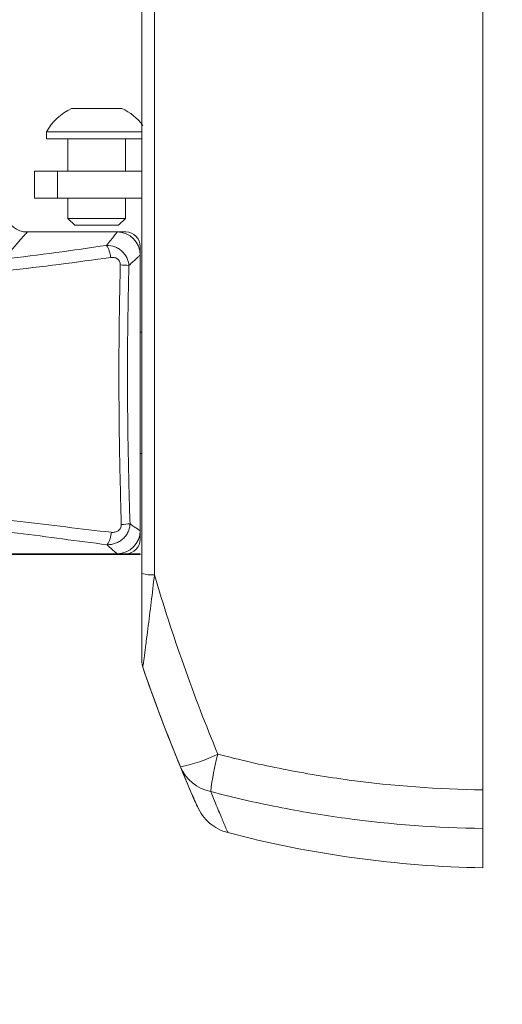
# Model space of a CAD drawing. Units: inches. Extents: x 6 to 198, y 3 to 130.
# Drawn here: x 115 to 117, y 100 to 104 of the extents above; entities that cross this region are included whole.
import ezdxf

# ---------------------------------------------------------------- set-up
doc = ezdxf.new("R2010")
doc.units = ezdxf.units.IN
doc.header["$LTSCALE"] = 12
doc.header["$MEASUREMENT"] = 0
doc.layers.add('LAYER_1', color=5, linetype='Continuous')
doc.styles.add('SLDTEXTSTYLE0', font='TXT', dxfattribs={"width": 0.75})
doc.dimstyles.new('SLDDIMSTYLE0', dxfattribs={"dimtxt": 1.5, "dimasz": 1.56, "dimexe": 0, "dimexo": 0.0625, "dimgap": 0.375, "dimtad": 0, "dimtih": 1, "dimtoh": 1, "dimrnd": 1e-09, "dimzin": 12, "dimdsep": 46, "dimtxsty": 'SLDTEXTSTYLE0', "dimsah": 1, "dimcen": 0.09, "dimadec": 0, "dimazin": 3, "dimtfac": 1, "dimtofl": 0, "dimtmove": 0, "dimatfit": 3, "dimfxl": 1, "dimfrac": 2, "dimtolj": 1, "dimtzin": 12, "dimarcsym": 0})

# ---------------------------------------------------------------- blocks, each defined once
blk = doc.blocks.new('*D12')
at = {"layer": 'LAYER_1', "color": 16}
for p, q in [((117.2991, 100.1363), (125.9085, 100.1363)), ((124.4085, 100.1363), (124.4085, 75.2429)), ((120.9798, 72.534), (120.6751, 72.534)), ((120.6751, 72.534), (120.6751, 70.1528)), ((127.8373, 72.534), (128.142, 72.534)), ((128.142, 72.534), (128.142, 70.1528)), ((120.6751, 70.1528), (120.9798, 70.1528)), ((128.142, 70.1528), (127.8373, 70.1528)), ((124.4085, 46.0282), (124.4085, 69.8481)), ((117.3435, 46.0282), (125.9085, 46.0282))]:
    blk.add_line(p, q, dxfattribs=at)
for points in [[(124.4085, 100.1363), (124.1685, 98.5763), (124.6485, 98.5763)], [(124.4085, 46.0282), (124.6485, 47.5882), (124.1685, 47.5882)]]:
    blk.add_solid(points, dxfattribs=at)
at = {"layer": 'LAYER_1', "color": 16, "char_height": 1.5, "attachment_point": 1, "style": 'SLDTEXTSTYLE0'}
for s, insert in [('54.11', (121.3054, 74.7723, 0.0047)), ('1374.3', (121.3606, 72.0864, 0.0047))]:
    blk.add_mtext(s, dxfattribs=dict(at, insert=insert))

msp = doc.modelspace()

# ---------------------------------------------------------------- linework, layer by layer
at = {"color": 7, "linetype": 'Continuous', "lineweight": 15}
for p, q in [((116.6991, 100.4748), (116.6991, 106.6005)), ((114.9132, 103.4325), (115.1317, 103.4325)), ((114.804, 103.3315), (114.804, 103.3005)), ((114.804, 103.3315), (115.2201, 103.3315)), ((114.804, 103.3005), (115.2201, 103.3005)), ((114.8975, 103.3005), (114.8975, 103.1605)), ((115.1475, 103.1605), (115.1475, 103.3005)), ((114.7525, 103.0423), (114.7525, 103.1605)), ((114.7525, 103.1605), (114.8525, 103.1605)), ((114.8525, 103.1605), (114.8525, 103.0423)), ((114.8525, 103.1605), (115.2191, 103.1605)), ((114.8525, 103.0423), (114.7525, 103.0423)), ((114.8525, 103.0423), (115.2191, 103.0423)), ((114.8975, 103.0423), (114.8975, 102.9552)), ((115.1475, 102.9552), (115.1475, 103.0423)), ((114.8975, 102.9552), (114.9272, 102.9255)), ((114.8975, 102.9552), (115.1475, 102.9552)), ((114.9272, 102.9255), (115.1177, 102.9255)), ((115.1177, 102.9255), (115.1475, 102.9552)), ((115.1487, 102.8961), (114.7215, 102.8961)), ((115.1112, 102.8961), (114.7219, 102.8961)), ((115.2112, 102.7977), (115.2112, 102.8336)), ((115.2112, 101.5998), (115.2112, 102.7961)), ((115.2112, 102.5523), (115.2112, 102.7945)), ((115.2112, 102.4611), (115.2191, 102.4611)), ((115.2191, 101.9348), (115.2112, 101.9348)), ((115.2112, 101.6009), (115.2112, 101.8436)), ((115.2112, 101.5623), (115.2112, 101.5998)), ((115.0862, 101.4958), (114.3362, 101.4958)), ((115.1487, 101.4998), (114.5237, 101.4998)), ((114.5237, 101.4998), (115.1112, 101.4998)), ((115.0862, 101.4998), (115.0862, 101.4958)), ((115.2112, 101.4958), (115.0862, 101.4958)), ((115.2112, 101.4998), (115.1487, 101.4998)), ((115.2112, 101.4998), (115.2112, 101.4958))]:
    msp.add_line(p, q, dxfattribs=at)
for centre, radius, start, end in [((115.0225, 103.2047), 0.2526, 115.6256, 149.8802), ((115.0225, 103.2047), 0.2526, 37.5074, 64.3744), ((114.7219, 102.9961), 0.1, 195, 270), ((115.1112, 102.7961), 0.1, 0, 90), ((115.1487, 102.8336), 0.0625, 0, 90), ((114.9677, 102.7762), 0.1155, 4.6314, 32.423), ((115.113, 102.2869), 0.4663, 83.9154, 88.5332), ((114.9834, 101.5969), 0.1027, 325.4537, 357.6001), ((115.1112, 101.5998), 0.1, 270, 0), ((115.1181, 101.9911), 0.3646, 271.7725, 277.741), ((115.1487, 101.5623), 0.0625, 270, 0), ((115.261, 101.5751), 0.1671, 255.4719, 274.204), ((115.2816, 101.0273), 0.0625, 180, 198.9957), ((122.5741, 103.5377), 7.775, 198.99571, 203.7858), ((115.2391, 101.2785), 0.7192, 281.7759, 295.4827), ((116.4713, 100.3685), 0.9589, 164.2175, 174.0905), ((115.5535, 100.6457), 0.1821, 203.0379, 258.6041), ((116.7803, 104.8137), 4.6781, 255.2816, 269.0056)]:
    msp.add_arc(centre, radius, start, end, dxfattribs=at)
for points in [[(115.2191, 101.4134), (115.2191, 101.9929), (115.2191, 103.1525), (115.2191, 104.3131), (115.2191, 104.8937)], [(115.2733, 101.4085), (115.3507, 101.1441), (115.4425, 100.8844), (115.5485, 100.6293)], [(115.3859, 100.5745), (115.327, 100.7172), (115.2726, 100.8614), (115.2225, 101.0069)]]:
    msp.add_open_spline(points, degree=3, dxfattribs=at)
for points, knots in [([(115.2733, 104.8968), (115.2733, 104.6062), (115.2733, 104.3153), (115.2733, 103.7335), (115.2733, 103.4427), (115.2733, 102.5703), (115.2733, 101.9887), (115.2733, 101.4085)], [0, 0, 0, 0, 0.25, 0.25, 0.5, 0.5, 1, 1, 1, 1]), ([(114.7219, 102.8961), (114.7219, 102.8961), (114.721, 102.8952), (114.7178, 102.8917), (114.7155, 102.8892), (114.7068, 102.8798), (114.6988, 102.8709), (114.6799, 102.8494), (114.669, 102.8367), (114.6458, 102.8092), (114.6335, 102.7943), (114.6208, 102.7787)], [0, 0, 0, 0, 0.125, 0.125, 0.25, 0.25, 0.5, 0.5, 0.75, 0.75, 1, 1, 1, 1]), ([(115.0652, 102.8381), (115.0793, 102.8547), (115.0908, 102.8691), (115.1008, 102.8821), (115.1026, 102.8845), (115.1057, 102.8886), (115.107, 102.8903), (115.1091, 102.8932), (115.1099, 102.8942), (115.1107, 102.8953), (115.111, 102.8957), (115.1112, 102.896), (115.1112, 102.8961), (115.1112, 102.8961), (115.1112, 102.8961)], [0, 0, 0, 0, 0.5, 0.5, 0.625, 0.625, 0.75, 0.75, 0.875, 0.875, 0.9375, 0.96875, 0.96875, 1, 1, 1, 1]), ([(114.6208, 102.7787), (114.6963, 102.787), (114.771, 102.7965), (114.9193, 102.8167), (114.9926, 102.8274), (115.0652, 102.8381)], [0, 0, 0, 0, 0.5, 0.5, 1, 1, 1, 1]), ([(115.0652, 102.8381), (115.0774, 102.838), (115.0892, 102.8359), (115.1063, 102.8297), (115.1118, 102.8271), (115.1221, 102.821), (115.1271, 102.8174), (115.1406, 102.8055), (115.148, 102.7958), (115.1585, 102.7743), (115.1616, 102.7625), (115.1624, 102.7506)], [0, 0, 0, 0, 0.25, 0.25, 0.375, 0.375, 0.5, 0.5, 0.75, 0.75, 1, 1, 1, 1]), ([(115.1249, 102.753), (115.125, 102.7583), (115.124, 102.7636), (115.1195, 102.773), (115.1159, 102.777), (115.1075, 102.7827), (115.1027, 102.7845), (115.0928, 102.7862), (115.0878, 102.7862), (115.0828, 102.7855)], [0, 0, 0, 0, 0.25, 0.25, 0.5, 0.5, 0.75, 0.75, 1, 1, 1, 1]), ([(115.2112, 102.7961), (115.2112, 102.7961), (115.2112, 102.796), (115.2109, 102.7957), (115.2102, 102.7951), (115.2089, 102.7939), (115.2054, 102.7907), (115.202, 102.7875), (115.189, 102.7754), (115.1768, 102.7641), (115.1624, 102.7506)], [0, 0, 0, 0, 0.0625, 0.0625, 0.125, 0.25, 0.25, 0.5, 0.5, 1, 1, 1, 1]), ([(115.0828, 102.7855), (115.0089, 102.7755), (114.9343, 102.7652), (114.7838, 102.7459), (114.708, 102.7369), (114.6316, 102.7288)], [0, 0, 0, 0, 0.5, 0.5, 1, 1, 1, 1]), ([(115.1293, 101.6266), (115.1266, 101.7204), (115.1242, 101.8142), (115.1206, 102.0019), (115.1195, 102.0958), (115.1187, 102.2836), (115.119, 102.3776), (115.1209, 102.5654), (115.1227, 102.6592), (115.1249, 102.753)], [0, 0, 0, 0, 0.25, 0.25, 0.5, 0.5, 0.75, 0.75, 1, 1, 1, 1]), ([(115.1624, 102.7506), (115.1601, 102.6572), (115.1582, 102.5638), (115.1561, 102.377), (115.1559, 102.2835), (115.1568, 102.0966), (115.1579, 102.0031), (115.1617, 101.8163), (115.1642, 101.723), (115.1672, 101.6298)], [0, 0, 0, 0, 0.25, 0.25, 0.5, 0.5, 0.75, 0.75, 1, 1, 1, 1]), ([(113.5033, 101.9376), (113.5069, 101.9353), (113.5107, 101.9333), (113.5184, 101.9296), (113.5223, 101.9279), (113.5341, 101.9227), (113.5577, 101.9125), (113.5814, 101.9026), (113.629, 101.883), (113.661, 101.8705), (113.7574, 101.8344), (113.8223, 101.8122), (113.9533, 101.7714), (114.0194, 101.7528), (114.1525, 101.7193), (114.2193, 101.7045), (114.3533, 101.6793), (114.4206, 101.6688), (114.5219, 101.6569), (114.5557, 101.6538), (114.623, 101.6467), (114.6565, 101.643), (114.8236, 101.6241), (114.9554, 101.6071), (115.086, 101.5926)], [0, 0, 0, 0, 0.007813, 0.007813, 0.015625, 0.015625, 0.03125, 0.0625, 0.0625, 0.125, 0.125, 0.25, 0.25, 0.375, 0.375, 0.5, 0.5, 0.625, 0.625, 0.6875, 0.6875, 0.75, 0.75, 1, 1, 1, 1]), ([(115.068, 101.5387), (114.9398, 101.5544), (114.8101, 101.5729), (114.6453, 101.5934), (114.6122, 101.5974), (114.5624, 101.6032), (114.5458, 101.6051), (114.5124, 101.6087), (114.4957, 101.6106), (114.412, 101.621), (114.3454, 101.6318), (114.2127, 101.6574), (114.1465, 101.6722), (114.0144, 101.7055), (113.9488, 101.724), (113.8189, 101.7643), (113.7544, 101.7863), (113.6587, 101.8219), (113.627, 101.8343), (113.5797, 101.8535), (113.5639, 101.86), (113.5326, 101.8733), (113.517, 101.8801), (113.5015, 101.887)], [0, 0, 0, 0, 0.25, 0.25, 0.3125, 0.3125, 0.34375, 0.34375, 0.375, 0.375, 0.5, 0.5, 0.625, 0.625, 0.75, 0.75, 0.875, 0.875, 0.9375, 0.9375, 0.96875, 0.96875, 1, 1, 1, 1]), ([(115.1672, 101.6298), (115.1669, 101.6236), (115.1661, 101.6174), (115.1632, 101.6054), (115.1611, 101.5995), (115.1559, 101.5883), (115.1526, 101.5829), (115.1452, 101.573), (115.141, 101.5684), (115.1318, 101.5601), (115.1267, 101.5564), (115.1161, 101.55), (115.1104, 101.5473), (115.0929, 101.5409), (115.0805, 101.5387), (115.068, 101.5387)], [0, 0, 0, 0, 0.125, 0.125, 0.25, 0.25, 0.375, 0.375, 0.5, 0.5, 0.625, 0.625, 0.75, 0.75, 1, 1, 1, 1]), ([(115.086, 101.5926), (115.0911, 101.592), (115.0963, 101.5922), (115.1064, 101.5942), (115.1113, 101.5961), (115.12, 101.6021), (115.1237, 101.6062), (115.1272, 101.6134), (115.1281, 101.616), (115.1292, 101.6212), (115.1294, 101.6239), (115.1293, 101.6266)], [0, 0, 0, 0, 0.25, 0.25, 0.5, 0.5, 0.75, 0.75, 0.875, 0.875, 1, 1, 1, 1]), ([(115.1672, 101.6298), (115.1806, 101.6198), (115.1916, 101.6123), (115.2032, 101.6048), (115.2062, 101.6029), (115.2092, 101.6011), (115.21, 101.6006), (115.2107, 101.6001), (115.2109, 101.6), (115.2112, 101.5999), (115.2112, 101.5998), (115.2112, 101.5998)], [0, 0, 0, 0, 0.5, 0.5, 0.75, 0.75, 0.875, 0.875, 0.9375, 0.9375, 1, 1, 1, 1]), ([(115.1112, 101.4998), (115.1112, 101.4998), (115.111, 101.5), (115.1099, 101.5009), (115.1091, 101.5015), (115.1061, 101.5039), (115.103, 101.5064), (115.0915, 101.5163), (115.0808, 101.526), (115.068, 101.5387)], [0, 0, 0, 0, 0.125, 0.125, 0.25, 0.25, 0.5, 0.5, 1, 1, 1, 1]), ([(115.2191, 101.0273), (115.2191, 101.0273), (115.2191, 101.028), (115.2191, 101.0306), (115.2191, 101.0325), (115.2191, 101.0394), (115.2191, 101.0455), (115.2191, 101.0588), (115.2191, 101.0661), (115.2191, 101.0812), (115.2191, 101.0891), (115.2191, 101.1134), (115.2191, 101.1303), (115.2191, 101.1646), (115.2191, 101.1819), (115.2191, 101.2343), (115.2191, 101.2697), (115.2191, 101.3411), (115.2191, 101.3771), (115.2191, 101.4134)], [0, 0, 0, 0, 0.03125, 0.03125, 0.0625, 0.0625, 0.125, 0.125, 0.1875, 0.1875, 0.25, 0.25, 0.375, 0.375, 0.5, 0.5, 0.75, 0.75, 1, 1, 1, 1]), ([(115.2733, 101.4085), (115.2685, 101.3681), (115.2638, 101.3283), (115.2542, 101.2499), (115.2494, 101.2113), (115.2423, 101.1549), (115.2399, 101.1363), (115.2364, 101.1092), (115.2353, 101.1003), (115.233, 101.0831), (115.2319, 101.0747), (115.2298, 101.0588), (115.2288, 101.0512), (115.2269, 101.0372), (115.226, 101.0307), (115.2244, 101.0195), (115.2238, 101.0149), (115.2228, 101.0085), (115.2225, 101.0068), (115.2225, 101.0069)], [0, 0, 0, 0, 0.25, 0.25, 0.5, 0.5, 0.625, 0.625, 0.6875, 0.6875, 0.75, 0.75, 0.8125, 0.8125, 0.875, 0.875, 0.9375, 0.9375, 1, 1, 1, 1]), ([(115.5485, 100.6293), (115.6423, 100.6048), (115.7368, 100.5832), (115.9269, 100.5459), (116.0227, 100.53), (116.3112, 100.4914), (116.5046, 100.4773), (116.6991, 100.4748)], [0, 0, 0, 0, 0.25, 0.25, 0.5, 0.5, 1, 1, 1, 1]), ([(115.4595, 100.4019), (115.4587, 100.4036), (115.4517, 100.4194), (115.4267, 100.4771), (115.4087, 100.5192), (115.3859, 100.5745)], [0, 0, 0, 0, 0.5, 0.5, 1, 1, 1, 1]), ([(116.6991, 100.3075), (116.4993, 100.31), (116.3007, 100.3245), (116.0043, 100.3646), (115.906, 100.3809), (115.7107, 100.4196), (115.6138, 100.4419), (115.5175, 100.4672)], [0, 0, 0, 0, 0.5, 0.5, 0.75, 0.75, 1, 1, 1, 1]), ([(115.5175, 100.4672), (115.5232, 100.4529), (115.5287, 100.4394), (115.539, 100.4142), (115.5439, 100.4025), (115.5574, 100.3698), (115.5651, 100.3515), (115.584, 100.3069), (115.591, 100.2908), (115.5917, 100.2891)], [0, 0, 0, 0, 0.125, 0.125, 0.25, 0.25, 0.5, 0.5, 1, 1, 1, 1]), ([(116.6991, 100.4748), (116.6991, 100.4558), (116.6991, 100.4375), (116.6991, 100.4112), (116.6991, 100.4027), (116.6991, 100.3864), (116.6991, 100.3787), (116.6991, 100.364), (116.6991, 100.357), (116.6991, 100.3441), (116.6991, 100.3382), (116.6991, 100.3221), (116.6991, 100.3135), (116.6991, 100.3075)], [0, 0, 0, 0, 0.25, 0.25, 0.375, 0.375, 0.5, 0.5, 0.625, 0.625, 0.75, 0.75, 1, 1, 1, 1]), ([(115.5917, 100.2891), (115.5771, 100.2929), (115.5632, 100.2983), (115.5368, 100.3121), (115.5241, 100.3206), (115.5014, 100.34), (115.4912, 100.3508), (115.4732, 100.3751), (115.4656, 100.388), (115.4595, 100.4019)], [0, 0, 0, 0, 0.25, 0.25, 0.5, 0.5, 0.75, 0.75, 1, 1, 1, 1]), ([(116.6991, 100.3075), (116.6991, 100.2521), (116.6991, 100.2103), (116.6991, 100.1675), (116.6991, 100.1565), (116.6991, 100.1451), (116.6991, 100.1421), (116.6991, 100.1379), (116.6991, 100.1366), (116.6991, 100.1363)], [0, 0, 0, 0, 0.5, 0.5, 0.75, 0.75, 0.875, 0.875, 1, 1, 1, 1])]:
    msp.add_open_spline(points, degree=3, knots=knots, dxfattribs=at)

# ---------------------------------------------------------------- dimensions: what is measured, and where the dimension line sits
at = {"layer": 'LAYER_1', "color": 16}
dim = msp.add_linear_dim(base=(124.4085, 46.0282), p1=(116.6991, 100.1363), p2=(116.7435, 46.0282), angle=90, dimstyle='SLDDIMSTYLE0', dxfattribs=at)
dim.commit()
dim.dimension.update_dxf_attribs({"geometry": '*D12', "text_midpoint": (124.4085, 72.5455), "dimtype": 160})

doc.saveas('drawing.dxf')
